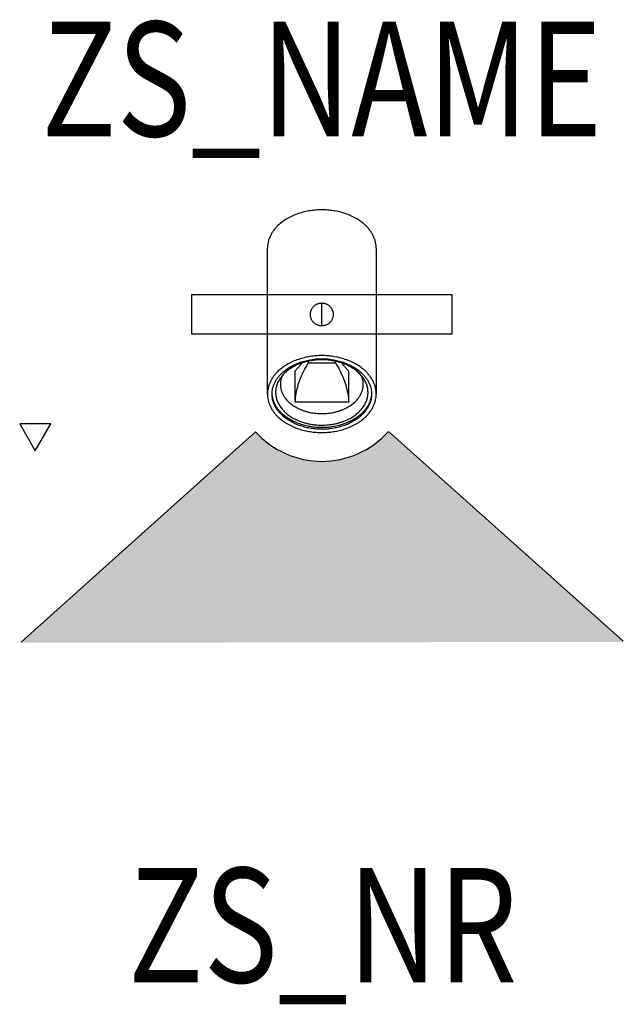
# Model space of a CAD drawing. Extents: x -0.264 to 0.263, y -0.602 to 0.257.
import ezdxf
from ezdxf.enums import TextEntityAlignment as Align

# ---------------------------------------------------------------- set-up
doc = ezdxf.new("R2010")
doc.units = 0
for name, color, linetype in [('Z_CONST', 40, 'Continuous'), ('ZS_2D', 150, 'Continuous'), ('ZS_NAME', 150, 'Continuous'), ('ZS_NR', 150, 'Continuous'), ('ZS_SOLID', 51, 'Continuous')]:
    doc.layers.add(name, color=color, linetype=linetype)
doc.styles.add('Zumtobel Staff', font='romans.shx', dxfattribs={"width": 0.8, "height": 0.1})

msp = doc.modelspace()

# ---------------------------------------------------------------- hatches: boundary and pattern name
at = {"layer": 'Z_CONST'}
h = msp.add_hatch(dxfattribs=at)
h.set_pattern_fill('ANSI31', color=256)
h.set_pattern_definition([(45, (-0.2003432265177163, -0.5035139006203948), (-0.08838834764831843, 0.08838834764831845), [])])
h.paths.add_polyline_path([(-0.2503432265177163, -0.1192121386122544), (-0.2367481536221118, -0.09566478162446493), (-0.2639382994133208, -0.09566478162446493)])
at = {"layer": 'ZS_SOLID', "transparency": 33554610}
h = msp.add_hatch(dxfattribs=at)
h.set_pattern_fill('ANGLE', color=256)
h.set_pattern_definition([(0, (0, 0), (0, 6.985), [5.08, -1.905]), (90, (0, 0), (-6.985, 4.277078946022131e-16), [5.08, -1.905])])
edge = h.paths.add_edge_path()
edge.add_spline(control_points=[(1.110223024625157e-16, -0.03958487217937548), (-0.004306020436372052, -0.03958487217937547), (-0.008515080976762155, -0.04022737562908828)], knot_values=[0, 0, 0, 0.008820562924638717, 0.008820562924638717, 0.008820562924638717], weights=[1, 0.9697003807476701, 0.9510260919282547], degree=2, periodic=0)
edge.add_spline(control_points=[(-0.008515097800931959, -0.04022736600372903), (-0.004788263632896418, -0.04235318063606205), (1.110223024625157e-16, -0.04235318063606205), (0.004788251449048399, -0.04235318063606205), (0.008515080937014101, -0.0402273756230208)], knot_values=[-0.1540366076164736, -0.1540366076164736, -0.1540366076164736, -0.1267722106702989, -0.1267722106702989, -0.0995078768921294, -0.0995078768921294, -0.0995078768921294], weights=[0.9324120759328354, 0.9105310080763747, 1, 0.9105312153642069, 0.9324119745423469], degree=2, periodic=0)
edge.add_spline(control_points=[(0.008515080937014101, -0.0402273756230208), (0.0043060204158088, -0.03958487217937549), (1.110223024625157e-16, -0.03958487217937548)], knot_values=[0.2447239847928157, 0.2447239847928157, 0.2447239847928157, 0.2535445476766079, 0.2535445476766079, 0.2535445476766079], weights=[0.9510260921012094, 0.9697003808879823, 1], degree=2, periodic=0)
h = msp.add_hatch(color=256, dxfattribs=at)
h.dxf.hatch_style = 1
edge = h.paths.add_edge_path()
edge.add_arc((-0.0001677972254872095, -0.05104883395836049), 0.07787356818225653, 221.911292455135, 318.2756152709729, ccw=False)
edge.add_line((-0.05811974205499726, -0.1030667607905016), (-0.2627681769343866, -0.2867601206868801))
edge.add_line((-0.2627681769343866, -0.2867601206868801), (0.2632001131806134, -0.2859022220173714))
edge.add_line((0.2632001131806134, -0.2859022220173714), (0.05795352950242649, -0.102877436108367))

# ---------------------------------------------------------------- linework, layer by layer
at = {"color": 0}
msp.add_line((0, -0.01000000000000019), (0, 0.01000000000000019), dxfattribs=at)
at = {"layer": 'Z_CONST'}
msp.add_lwpolyline([(-0.2503432265177163, -0.1192121386122544), (-0.2367481536221118, -0.09566478162446493), (-0.2639382994133208, -0.09566478162446493)], close=True, dxfattribs=at)
at = {"layer": 'ZS_2D', "color": 0}
for p, q in [((-0.05795194434183903, -0.1024342900511523), (-0.2626003797088993, -0.2861276503852664)), ((0.2633679113829948, -0.2852697525868846), (0.05812132721571128, -0.1022449662417377))]:
    msp.add_line(p, q, dxfattribs=at)
at = {"layer": 'ZS_2D', "color": 0, "lineweight": -3}
msp.add_lwpolyline([(0.1137914955320136, 0.01700000077157732), (-0.1137914960424825, 0.01699999996658899), (-0.113791494382419, -0.01699999996658899), (0.1137914948679882, -0.01699999920150234)], close=True, dxfattribs=at)
for points, weights, knots in [([(0.04749999999999999, 0.05774634692019353), (0.04749999999999988, 0.09133391902655451), (0, 0.09133391902655462), (-0.04749999999999999, 0.09133391902655474), (-0.04749999999999996, 0.05774634692019378)], [0.9999999999999993, 0.7071067811865479, 1, 0.7071067811865476, 1], [-0.2238384765682727, -0.2238384765682727, -0.2238384765682727, -0.1492256510455152, -0.1492256510455152, -0.07461282552275758, -0.07461282552275758, -0.07461282552275758]), ([(1.110223024625157e-16, -0.0099999986916042), (0.01000000000000012, -0.009999998691604187), (0.01000000000000012, 1.308395808363727e-09), (0.01000000000000012, 0.0100000013083958), (1.110223024625157e-16, 0.0100000013083958), (-0.009999999999999898, 0.0100000013083958), (-0.009999999999999898, 1.308395808363727e-09), (-0.009999999999999898, -0.0099999986916042), (1.110223024625157e-16, -0.0099999986916042)], [1, 0.7071067811865476, 1, 0.7071067811865476, 1, 0.7071067811865476, 1, 0.7071067811865476, 1], [-0.06283185307179587, -0.06283185307179587, -0.06283185307179587, -0.0471238898038469, -0.0471238898038469, -0.03141592653589793, -0.03141592653589793, -0.01570796326794897, -0.01570796326794897, 0, 0, 0]), ([(0.04749999999999999, -0.069532873693385), (0.04749999999999999, -0.03594530158702385), (0, -0.03594530158702394), (-0.04749999999999999, -0.03594530158702385), (-0.04749999999999999, -0.069532873693385)], [1, 0.7071067811865476, 1, 0.7071067811865476, 1], [-0.2238384765682727, -0.2238384765682727, -0.2238384765682727, -0.1492256510455152, -0.1492256510455152, -0.07461282552275758, -0.07461282552275758, -0.07461282552275758]), ([(-0.03665618411453314, -0.05618806654633684), (-0.04588552650151531, -0.07036642537618784), (-0.03397943484041924, -0.08350943607522009), (-0.02207334317932319, -0.09665244677425232), (0, -0.09665244677425232), (0.02207334317932319, -0.09665244677425232), (0.03397943484041921, -0.08350943607522011), (0.04588552650151534, -0.07036642537618784), (0.0366561841145332, -0.05618806654633685)], [1, 0.8773220001559451, 1, 0.8773220001559451, 1, 0.8773220001559451, 1, 0.8773220001559451, 1], [0.04597885621402797, 0.04597885621402797, 0.04597885621402797, 0.08637556502616597, 0.08637556502616597, 0.126772273838304, 0.126772273838304, 0.1671689826504419, 0.1671689826504419, 0.20756569146258, 0.20756569146258, 0.20756569146258]), ([(-0.03445742015075046, -0.05326702093236185), (-0.03962958995257981, -0.06471988339535308), (-0.03045861027248081, -0.0748436324380387), (-0.01978618421604781, -0.08662481251266081), (0, -0.08662481251266084), (0.01978618421604772, -0.08662481251266081), (0.03045861027248076, -0.07484363243803872), (0.03962782337077975, -0.0647218335066205), (0.03445905183993825, -0.05327063494664225)], [0.9730550910453889, 0.8927295387124928, 1, 0.8773220001559451, 1, 0.8773220001559451, 1, 0.8927479857677161, 0.9730274697910988], [0.05105241340742728, 0.05105241340742728, 0.05105241340742728, 0.08637556502616596, 0.08637556502616596, 0.126772273838304, 0.126772273838304, 0.167168982650442, 0.167168982650442, 0.2024860598278037, 0.2024860598278037, 0.2024860598278037]), ([(0.04345006536877527, -0.069532873693385), (0.04345006536877527, -0.1002567095586446), (0, -0.1002567095586448), (-0.04345006536877524, -0.1002567095586446), (-0.04345006536877527, -0.069532873693385)], [1, 0.7071067811865476, 1, 0.7071067811865476, 1], [0.06825120308027034, 0.06825120308027034, 0.06825120308027034, 0.1365024061605407, 0.1365024061605407, 0.204753609240811, 0.204753609240811, 0.204753609240811]), ([(0.04340674283523682, -0.06949031187005908), (0.04155168660333408, -0.09884249599627155), (0, -0.09884249599627166), (-0.04149808266264926, -0.09884249599627154), (-0.04340420523909927, -0.06952989152823078)], [0.9822416802672437, 0.7162727885655163, 1, 0.7165350572842191, 0.9817504430129042], [0.070387104463005, 0.070387104463005, 0.070387104463005, 0.1365024061605407, 0.1365024061605407, 0.2025565929041205, 0.2025565929041205, 0.2025565929041205])]:
    msp.add_rational_spline(points, weights, degree=2, knots=knots, dxfattribs=at)
for points in [[(-0.04749999999999999, -0.069532873693385), (-0.04749999999999999, 0.05774634692019364)], [(0.04749999999999999, 0.05774634692019364), (0.04749999999999999, -0.069532873693385)], [(-0.01705935337946718, -0.04225814358201268), (-0.02347185854963491, -0.04953692987947015)], [(-0.01206344666454987, -0.04085587748136018), (-0.01206344666454987, -0.04235318194445806)], [(-0.01206344666454987, -0.04235318194445806), (0.01206344666454984, -0.04235318194445806)], [(0.005156470593832951, -0.03902238915534439), (-0.005111717356520828, -0.03902238915534439)], [(0.01206344666454984, -0.04235318194445806), (0.01206344666454984, -0.04088973297064258)], [(0.02347185854963496, -0.04953692987947015), (0.01706506400221164, -0.04226462566685776)], [(-0.02347185854963491, -0.04953692987947015), (-0.02347185854963491, -0.07634039024998741)], [(0.02347185854963496, -0.07634039024998741), (0.02347185854963496, -0.04953692987947015)], [(-0.02347185854963491, -0.07634039024998741), (0.02347185854963496, -0.07634039024998741)]]:
    msp.add_open_spline(points, degree=1, dxfattribs=at)
for points, weights in [([(-0.04345006536877527, -0.069532873693385), (-0.04345006536877524, -0.03880903782812511), (0, -0.03880903782812518)], [1, 0.7071067811865476, 1]), ([(0, -0.03958487348777146), (-0.02584840619794931, -0.03958487348777146), (-0.03665618411453314, -0.05618806654633684)], [1, 0.8420574912456922, 1]), ([(0, -0.03880903782812518), (0.04345006536877527, -0.03880903782812511), (0.04345006536877527, -0.069532873693385)], [1, 0.7071067811865476, 1]), ([(0.0366561841145332, -0.05618806654633685), (0.02584840619794937, -0.03958487348777149), (0, -0.03958487348777146)], [1, 0.8420574912456922, 1]), ([(-0.04749999999999999, -0.069532873693385), (-0.04749999999999999, -0.1031204457997458), (0, -0.103120445799746)], [1, 0.7071067811865476, 1]), ([(0, -0.103120445799746), (0.04749999999999999, -0.1031204457997458), (0.04749999999999999, -0.069532873693385)], [1, 0.7071067811865476, 1])]:
    msp.add_rational_spline(points, weights, degree=2, dxfattribs=at)
for points in [[(-0.01206344666454987, -0.04235318194445806), (-0.0160061906225108, -0.04891693370854374), (-0.02118631022463463, -0.06014207211182986), (-0.0232551186964306, -0.07151873769572324), (-0.02347185854963491, -0.07634039024998741)], [(0.01206344666454984, -0.04235318194445806), (0.01600619062251085, -0.04891693370854374), (0.02118631022463469, -0.06014207211182986), (0.0232551186964306, -0.07151873769572324), (0.02347185854963496, -0.07634039024998741)]]:
    msp.add_open_spline(points, degree=3, knots=[0, 0, 0, 0, 0.02568605225173959, 0.04577453423296029, 0.04577453423296029, 0.04577453423296029, 0.04577453423296029], dxfattribs=at)
at = {"layer": 'ZS_SOLID'}
for p, q in [((-0.05795194434183903, -0.1024342900511523), (-0.2626003797088993, -0.2861276503852664)), ((0.05812132721571128, -0.1022449662417377), (0.2633679113829948, -0.2852697525868846))]:
    msp.add_line(p, q, dxfattribs=at)
msp.add_arc((0, -0.05041636365674687), 0.07787356818225652, 222, 318, dxfattribs=at)

# ---------------------------------------------------------------- texts
at = {"layer": 'ZS_NAME', "style": 'Zumtobel Staff', "width": 0.8}
msp.add_attdef('ZS_NAME', text='V2 M SWI 3GV VERT', height=0.1, dxfattribs=at).set_placement((0, 0.124366521711065), align=Align.BOTTOM_CENTER)
at = {"layer": 'ZS_NR', "style": 'Zumtobel Staff', "width": 0.8}
msp.add_attdef('ZS_NR', text='', height=0.1, dxfattribs=at).set_placement((0.0007967622078668157, -0.4833075098875594), align=Align.TOP_CENTER)

doc.saveas('drawing.dxf')
